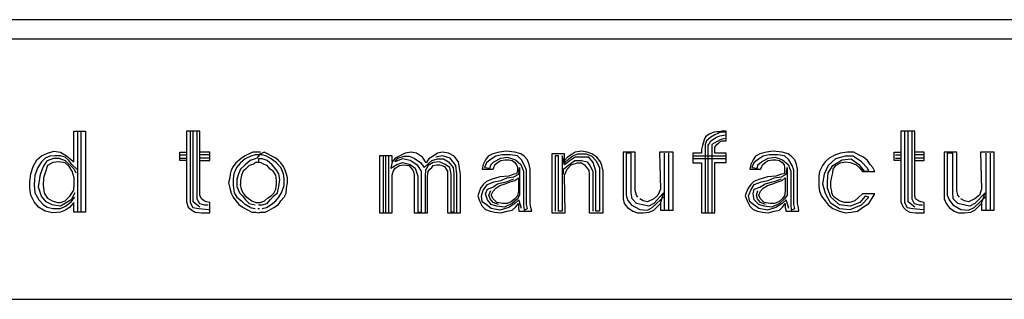
# Model space of a CAD drawing. Units: millimetres. Extents: x 0 to 420, y -4 to 297.
# Drawn here: x 132 to 182, y 283 to 297 of the extents above; entities that cross this region are included whole.
import ezdxf

# ---------------------------------------------------------------- set-up
doc = ezdxf.new("R2010")
doc.units = ezdxf.units.MM
for name, color, linetype in [('Default', 7, 'Continuous'), ('LC-001-101-D00-0', 7, 'Continuous'), ('LC-004-103-D00-0', 7, 'Continuous'), ('Standard', 7, 'Continuous')]:
    doc.layers.add(name, color=color, linetype=linetype)

# ---------------------------------------------------------------- blocks, each defined once
blk = doc.blocks.new('Sandvik_ZR_A3')
at = {"layer": 'Default', "color": 7, "linetype": 'Continuous'}
blk.add_line((420, 297), (0, 297), dxfattribs=at)
at = {"layer": 'LC-001-101-D00-0', "color": 7, "linetype": 'Continuous'}
for p, q in [((135.026, 291.417), (135.616, 291.417)), ((135.026, 289.877), (135.026, 291.417)), ((135.231, 287.361), (135.231, 291.366)), ((135.385, 291.366), (135.385, 287.361)), ((135.616, 291.417), (135.616, 287.361)), ((141.341, 291.417), (140.674, 291.417)), ((140.674, 291.417), (140.674, 287.874)), ((140.854, 291.392), (140.854, 287.849)), ((141.008, 287.874), (141.008, 291.392)), ((141.187, 291.392), (141.187, 288.029)), ((141.341, 288.208), (141.341, 291.417)), ((167.066, 291.366), (166.835, 291.263)), ((167.22, 291.392), (167.066, 291.366)), ((167.426, 291.366), (167.118, 291.238)), ((167.349, 291.392), (167.22, 291.392)), ((167.477, 291.417), (167.349, 291.392)), ((167.657, 291.366), (167.426, 291.366)), ((167.605, 291.417), (167.477, 291.417)), ((167.682, 291.417), (167.605, 291.417)), ((167.682, 290.93), (167.682, 291.417)), ((177.13, 291.417), (176.437, 291.417)), ((176.437, 291.417), (176.437, 287.874)), ((176.617, 291.392), (176.617, 287.849)), ((176.797, 287.874), (176.797, 291.392)), ((176.976, 291.392), (176.976, 288.029)), ((177.13, 288.208), (177.13, 291.417)), ((166.578, 290.981), (166.501, 290.699)), ((166.656, 291.135), (166.578, 290.981)), ((166.707, 290.93), (166.63, 290.75)), ((166.835, 291.263), (166.656, 291.135)), ((166.912, 291.109), (166.707, 290.93)), ((166.784, 290.699), (166.912, 290.93)), ((167.118, 291.238), (166.912, 291.109)), ((166.912, 290.93), (167.195, 291.109)), ((167.195, 290.878), (166.964, 290.75)), ((167.195, 291.109), (167.374, 291.186)), ((167.426, 291.007), (167.195, 290.878)), ((167.323, 290.827), (167.374, 290.878)), ((167.374, 291.186), (167.657, 291.238)), ((167.374, 290.878), (167.477, 290.93)), ((167.657, 291.058), (167.426, 291.007)), ((167.477, 290.93), (167.605, 290.93)), ((167.605, 290.93), (167.682, 290.93)), ((133.716, 290.313), (134.024, 290.416)), ((134.024, 290.416), (134.358, 290.365)), ((134.358, 290.365), (134.666, 290.185)), ((140.34, 290.365), (140.674, 290.365)), ((140.34, 289.954), (140.34, 290.365)), ((141.829, 290.365), (141.341, 290.365)), ((141.829, 289.954), (141.829, 290.365)), ((143.986, 290.365), (143.806, 290.288)), ((144.14, 290.365), (143.986, 290.365)), ((144.268, 290.365), (144.14, 290.365)), ((144.551, 290.365), (144.268, 290.236)), ((144.371, 290.365), (144.268, 290.365)), ((144.73, 290.288), (144.551, 290.365)), ((151.919, 290.365), (151.611, 290.313)), ((152.176, 290.313), (151.919, 290.365)), ((153.485, 290.365), (153.228, 290.313)), ((153.793, 290.313), (153.485, 290.365)), ((156.335, 290.365), (156.001, 290.288)), ((156.668, 290.416), (156.335, 290.365)), ((157.105, 290.365), (156.668, 290.416)), ((157.413, 290.288), (157.105, 290.365)), ((160.134, 290.365), (159.929, 290.236)), ((160.443, 290.416), (160.134, 290.365)), ((160.725, 290.365), (160.443, 290.416)), ((160.956, 290.288), (160.725, 290.365)), ((162.522, 290.365), (162.522, 288.285)), ((163.138, 290.365), (162.522, 290.365)), ((163.138, 288.439), (163.138, 290.365)), ((164.345, 290.365), (164.396, 288.516)), ((165.038, 290.365), (164.345, 290.365)), ((165.038, 287.464), (165.038, 290.365)), ((166.501, 290.699), (166.45, 290.493)), ((166.45, 290.493), (166.45, 290.313)), ((166.63, 290.75), (166.63, 287.361)), ((166.784, 287.361), (166.784, 290.75)), ((166.964, 290.75), (166.964, 287.361)), ((167.118, 290.622), (167.22, 290.75)), ((167.118, 290.442), (167.118, 290.622)), ((167.118, 290.313), (167.118, 290.442)), ((167.22, 290.75), (167.323, 290.827)), ((169.711, 290.365), (169.377, 290.288)), ((170.044, 290.416), (169.711, 290.365)), ((170.481, 290.365), (170.044, 290.416)), ((170.789, 290.288), (170.481, 290.365)), ((173.767, 290.365), (173.408, 290.313)), ((174.075, 290.365), (173.767, 290.365)), ((174.306, 290.236), (174.075, 290.365)), ((176.103, 290.365), (176.437, 290.365)), ((176.103, 289.954), (176.103, 290.365)), ((177.592, 290.365), (177.13, 290.365)), ((177.592, 289.954), (177.592, 290.365)), ((178.594, 290.365), (178.594, 288.285)), ((179.236, 290.365), (178.594, 290.365)), ((179.236, 288.439), (179.236, 290.365)), ((180.417, 290.365), (180.468, 288.516)), ((181.11, 290.365), (180.417, 290.365)), ((181.11, 287.464), (181.11, 290.365)), ((132.997, 289.646), (133.177, 289.98)), ((133.177, 289.98), (133.408, 290.185)), ((133.408, 289.877), (133.229, 289.595)), ((133.408, 290.185), (133.716, 290.313)), ((133.588, 290.057), (133.408, 289.877)), ((133.511, 289.646), (133.716, 289.954)), ((133.819, 290.159), (133.588, 290.057)), ((133.716, 289.954), (134.024, 290.057)), ((133.973, 289.851), (133.716, 289.697)), ((134.101, 290.185), (133.819, 290.159)), ((134.281, 289.877), (133.973, 289.851)), ((134.024, 290.057), (134.281, 290.057)), ((134.358, 290.185), (134.101, 290.185)), ((134.281, 290.057), (134.589, 289.954)), ((134.589, 289.826), (134.281, 289.877)), ((134.589, 290.108), (134.358, 290.185)), ((134.769, 289.954), (134.589, 290.108)), ((134.589, 289.954), (135.051, 289.518)), ((134.666, 290.185), (135.026, 289.877)), ((134.923, 289.749), (134.769, 289.954)), ((140.674, 289.954), (140.34, 289.954)), ((140.366, 290.236), (140.674, 290.236)), ((140.366, 290.057), (140.674, 290.057)), ((141.778, 290.236), (141.341, 290.236)), ((141.778, 290.057), (141.341, 290.057)), ((141.341, 289.954), (141.829, 289.954)), ((143.293, 289.954), (143.139, 289.826)), ((143.421, 290.057), (143.293, 289.954)), ((143.601, 290.031), (143.37, 289.826)), ((143.601, 290.185), (143.421, 290.057)), ((143.806, 290.288), (143.601, 290.185)), ((143.883, 290.159), (143.601, 290.031)), ((143.857, 289.954), (143.601, 289.723)), ((144.114, 290.031), (143.857, 289.954)), ((144.114, 290.236), (143.883, 290.159)), ((144.14, 289.851), (143.986, 289.749)), ((144.268, 290.236), (144.114, 290.236)), ((144.191, 290.057), (144.114, 290.031)), ((144.268, 289.851), (144.14, 289.851)), ((144.32, 290.236), (144.191, 290.057)), ((144.268, 290.031), (144.268, 289.851)), ((144.448, 290.031), (144.268, 290.031)), ((144.371, 289.851), (144.268, 289.826)), ((144.448, 290.236), (144.32, 290.236)), ((144.551, 289.749), (144.371, 289.851)), ((144.679, 290.159), (144.448, 290.236)), ((144.705, 289.954), (144.448, 290.031)), ((144.91, 290.031), (144.679, 290.159)), ((144.961, 289.723), (144.705, 289.954)), ((144.91, 290.185), (144.73, 290.288)), ((145.141, 290.057), (144.91, 290.185)), ((145.167, 289.826), (144.91, 290.031)), ((145.269, 289.954), (145.141, 290.057)), ((145.398, 289.826), (145.269, 289.954)), ((150.327, 290.185), (150.327, 287.335)), ((150.969, 290.185), (150.327, 290.185)), ((150.507, 290.159), (150.507, 287.361)), ((150.635, 290.159), (150.635, 287.361)), ((150.789, 290.159), (150.789, 287.361)), ((150.969, 289.877), (150.892, 289.569)), ((150.969, 289.877), (150.969, 290.185)), ((151.123, 290.057), (150.969, 289.877)), ((151.097, 289.877), (151.251, 290.057)), ((151.482, 290.031), (151.097, 289.877)), ((151.354, 290.185), (151.123, 290.057)), ((151.2, 289.749), (151.482, 289.851)), ((151.251, 290.057), (151.559, 290.159)), ((151.611, 290.313), (151.354, 290.185)), ((151.868, 289.954), (151.482, 290.031)), ((151.482, 289.851), (151.868, 289.749)), ((151.559, 290.159), (151.816, 290.159)), ((151.816, 290.159), (152.073, 290.057)), ((152.253, 289.697), (151.868, 289.954)), ((152.073, 290.057), (152.381, 289.851)), ((152.484, 290.108), (152.176, 290.313)), ((152.381, 289.851), (152.561, 289.595)), ((152.663, 289.826), (152.484, 290.108)), ((152.561, 289.595), (152.946, 289.954)), ((152.792, 290.031), (152.663, 289.826)), ((153.023, 289.851), (152.766, 289.697)), ((153.023, 290.159), (152.792, 290.031)), ((152.946, 289.954), (153.228, 290.031)), ((153.228, 290.313), (153.023, 290.159)), ((153.331, 289.877), (153.023, 289.851)), ((153.485, 290.185), (153.151, 290.108)), ((153.228, 290.031), (153.536, 290.031)), ((153.613, 289.749), (153.331, 289.877)), ((153.87, 290.057), (153.485, 290.185)), ((153.536, 290.031), (153.793, 289.877)), ((154.075, 290.159), (153.793, 290.313)), ((153.793, 289.877), (154.024, 289.595)), ((154.152, 289.697), (153.87, 290.057)), ((154.281, 289.877), (154.075, 290.159)), ((154.332, 289.569), (154.281, 289.877)), ((155.642, 289.98), (155.513, 289.749)), ((155.77, 290.159), (155.642, 289.98)), ((155.873, 289.98), (155.693, 289.826)), ((156.001, 290.288), (155.77, 290.159)), ((156.155, 290.159), (155.873, 289.98)), ((155.898, 289.723), (156.052, 289.877)), ((156.052, 289.877), (156.412, 290.057)), ((156.104, 289.723), (156.232, 289.851)), ((156.463, 290.236), (156.155, 290.159)), ((156.232, 289.851), (156.412, 289.954)), ((156.412, 290.057), (156.746, 290.108)), ((156.412, 289.954), (156.617, 289.98)), ((156.874, 290.236), (156.463, 290.236)), ((156.617, 289.98), (156.797, 289.98)), ((156.746, 290.108), (157.131, 289.98)), ((156.797, 289.98), (156.977, 289.954)), ((157.233, 290.185), (156.874, 290.236)), ((156.977, 289.954), (157.105, 289.851)), ((157.105, 289.851), (157.182, 289.723)), ((157.131, 289.98), (157.413, 289.749)), ((157.439, 289.98), (157.233, 290.185)), ((157.567, 290.159), (157.413, 290.288)), ((157.593, 289.697), (157.439, 289.98)), ((157.747, 289.98), (157.567, 290.159)), ((157.824, 289.749), (157.747, 289.98)), ((158.953, 290.288), (158.953, 287.335)), ((159.595, 290.288), (158.953, 290.288)), ((159.133, 290.185), (159.133, 287.412)), ((159.287, 290.185), (159.133, 290.185)), ((159.287, 287.412), (159.287, 290.185)), ((159.467, 290.185), (159.467, 287.412)), ((159.595, 289.723), (159.467, 290.185)), ((159.595, 289.954), (159.595, 290.288)), ((159.749, 290.108), (159.595, 289.954)), ((159.595, 289.826), (159.801, 290.031)), ((159.878, 289.954), (159.595, 289.723)), ((159.595, 289.954), (159.595, 289.826)), ((159.929, 290.236), (159.749, 290.108)), ((159.801, 290.031), (160.006, 290.185)), ((159.801, 289.723), (160.109, 289.954)), ((160.134, 290.108), (159.878, 289.954)), ((160.006, 290.185), (160.263, 290.288)), ((160.109, 289.954), (160.443, 289.954)), ((160.391, 290.108), (160.134, 290.108)), ((160.263, 290.288), (160.674, 290.288)), ((160.802, 290.108), (160.391, 290.108)), ((160.443, 289.954), (160.725, 289.877)), ((160.674, 290.288), (160.956, 290.159)), ((160.725, 289.877), (160.853, 289.697)), ((161.033, 289.851), (160.802, 290.108)), ((161.213, 290.108), (160.956, 290.288)), ((160.956, 290.159), (161.161, 289.954)), ((161.161, 289.415), (161.033, 289.851)), ((161.161, 289.954), (161.341, 289.595)), ((161.392, 289.877), (161.213, 290.108)), ((161.469, 289.697), (161.392, 289.877)), ((162.676, 290.313), (162.676, 288.208)), ((162.933, 290.313), (162.676, 290.313)), ((162.933, 288.337), (162.933, 290.313)), ((164.602, 287.489), (164.602, 290.313)), ((164.807, 290.313), (164.807, 287.489)), ((166.014, 290.313), (166.014, 289.826)), ((166.45, 290.313), (166.014, 290.313)), ((167.657, 290.159), (166.065, 290.159)), ((167.657, 290.031), (166.065, 290.031)), ((167.682, 290.313), (167.118, 290.313)), ((167.118, 289.851), (167.682, 289.851)), ((167.118, 287.335), (167.118, 289.851)), ((167.682, 289.851), (167.682, 290.313)), ((169.043, 289.98), (168.915, 289.749)), ((169.146, 290.159), (169.043, 289.98)), ((169.249, 289.98), (169.069, 289.826)), ((169.377, 290.288), (169.146, 290.159)), ((169.531, 290.159), (169.249, 289.98)), ((169.274, 289.723), (169.454, 289.877)), ((169.454, 289.877), (169.788, 290.057)), ((169.505, 289.723), (169.634, 289.851)), ((169.839, 290.236), (169.531, 290.159)), ((169.634, 289.851), (169.788, 289.954)), ((169.788, 290.057), (170.147, 290.108)), ((169.788, 289.954), (170.019, 289.98)), ((170.275, 290.236), (169.839, 290.236)), ((170.019, 289.98), (170.173, 289.98)), ((170.147, 290.108), (170.507, 289.98)), ((170.173, 289.98), (170.352, 289.954)), ((170.609, 290.185), (170.275, 290.236)), ((170.352, 289.954), (170.481, 289.851)), ((170.481, 289.851), (170.584, 289.723)), ((170.507, 289.98), (170.789, 289.749)), ((170.815, 289.98), (170.609, 290.185)), ((170.943, 290.159), (170.789, 290.288)), ((170.994, 289.697), (170.815, 289.98)), ((171.123, 289.98), (170.943, 290.159)), ((171.2, 289.749), (171.123, 289.98)), ((172.637, 289.877), (172.509, 289.697)), ((172.843, 290.057), (172.637, 289.877)), ((173.151, 290.031), (172.791, 289.697)), ((173.151, 290.236), (172.843, 290.057)), ((173.023, 289.697), (173.485, 289.98)), ((173.408, 290.313), (173.151, 290.236)), ((173.639, 290.159), (173.151, 290.031)), ((173.408, 289.826), (173.639, 289.877)), ((173.485, 289.98), (173.947, 290.031)), ((174.049, 290.159), (173.639, 290.159)), ((173.639, 289.877), (173.895, 289.851)), ((173.895, 289.851), (174.178, 289.749)), ((173.947, 290.031), (174.332, 289.749)), ((174.46, 289.877), (174.049, 290.159)), ((174.563, 290.108), (174.306, 290.236)), ((174.768, 289.569), (174.46, 289.877)), ((174.768, 289.954), (174.563, 290.108)), ((174.897, 289.749), (174.768, 289.954)), ((176.437, 289.954), (176.103, 289.954)), ((176.155, 290.236), (176.437, 290.236)), ((176.155, 290.057), (176.437, 290.057)), ((177.567, 290.236), (177.13, 290.236)), ((177.567, 290.057), (177.13, 290.057)), ((177.13, 289.954), (177.592, 289.954)), ((178.748, 290.313), (178.748, 288.208)), ((179.03, 290.313), (178.748, 290.313)), ((179.03, 288.337), (179.03, 290.313)), ((180.699, 287.489), (180.699, 290.313)), ((180.904, 290.313), (180.904, 287.489)), ((132.869, 289.287), (132.997, 289.646)), ((133.229, 289.595), (133.074, 289.21)), ((133.357, 289.261), (133.511, 289.646)), ((133.716, 289.697), (133.588, 289.338)), ((134.795, 289.646), (134.589, 289.826)), ((134.949, 289.415), (134.795, 289.646)), ((135.18, 289.518), (134.923, 289.749)), ((135.051, 289.081), (134.949, 289.415)), ((135.051, 289.518), (135.128, 289.338)), ((142.907, 289.466), (142.856, 289.261)), ((143.01, 289.646), (142.907, 289.466)), ((143.139, 289.826), (143.01, 289.646)), ((143.164, 289.595), (143.036, 289.287)), ((143.37, 289.826), (143.164, 289.595)), ((143.37, 289.518), (143.267, 289.287)), ((143.37, 289.518), (143.601, 289.723)), ((143.498, 289.415), (143.421, 289.21)), ((143.626, 289.518), (143.498, 289.415)), ((143.806, 289.697), (143.626, 289.518)), ((143.986, 289.749), (143.806, 289.697)), ((144.705, 289.697), (144.551, 289.749)), ((144.859, 289.518), (144.705, 289.697)), ((145.013, 289.415), (144.859, 289.518)), ((145.141, 289.518), (144.961, 289.723)), ((145.141, 289.21), (145.013, 289.415)), ((145.295, 289.287), (145.141, 289.518)), ((145.398, 289.595), (145.167, 289.826)), ((145.526, 289.646), (145.398, 289.826)), ((145.526, 289.287), (145.398, 289.595)), ((145.603, 289.466), (145.526, 289.646)), ((145.68, 289.261), (145.603, 289.466)), ((150.892, 289.569), (151.2, 289.749)), ((150.969, 289.21), (151.02, 289.389)), ((151.02, 289.389), (151.123, 289.569)), ((151.123, 289.569), (151.328, 289.697)), ((151.328, 289.697), (151.534, 289.723)), ((151.534, 289.723), (151.791, 289.697)), ((151.791, 289.697), (151.919, 289.569)), ((151.868, 289.749), (152.124, 289.569)), ((151.919, 289.569), (151.996, 289.466)), ((151.996, 289.466), (152.047, 289.338)), ((152.124, 289.569), (152.253, 289.158)), ((152.432, 289.415), (152.253, 289.697)), ((152.432, 287.361), (152.432, 289.415)), ((152.638, 289.466), (152.612, 289.158)), ((152.766, 289.697), (152.638, 289.466)), ((152.74, 289.158), (152.766, 289.389)), ((152.766, 289.389), (152.843, 289.518)), ((152.843, 289.518), (152.946, 289.595)), ((152.946, 289.595), (153.023, 289.697)), ((153.023, 289.697), (153.203, 289.723)), ((153.203, 289.723), (153.331, 289.723)), ((153.331, 289.723), (153.459, 289.697)), ((153.459, 289.697), (153.588, 289.646)), ((153.588, 289.646), (153.665, 289.518)), ((153.844, 289.595), (153.613, 289.749)), ((153.665, 289.518), (153.742, 289.415)), ((153.742, 289.415), (153.742, 289.158)), ((153.921, 289.261), (153.844, 289.595)), ((154.024, 289.595), (154.05, 289.261)), ((154.204, 289.261), (154.152, 289.697)), ((154.384, 289.261), (154.332, 289.569)), ((155.513, 289.749), (155.462, 289.518)), ((155.462, 289.518), (156.027, 289.518)), ((155.693, 289.826), (155.59, 289.595)), ((155.59, 289.595), (155.873, 289.569)), ((155.873, 289.569), (155.898, 289.723)), ((156.027, 289.518), (156.052, 289.595)), ((156.052, 289.595), (156.104, 289.723)), ((157.182, 289.723), (157.233, 289.595)), ((157.233, 289.415), (157.182, 289.287)), ((157.233, 289.595), (157.233, 289.415)), ((157.31, 289.261), (157.336, 289.595)), ((157.336, 289.595), (157.336, 288.208)), ((157.413, 289.749), (157.541, 289.415)), ((157.541, 289.415), (157.541, 288.029)), ((157.695, 289.466), (157.593, 289.697)), ((157.695, 287.746), (157.695, 289.466)), ((157.875, 289.518), (157.824, 289.749)), ((157.875, 287.797), (157.875, 289.518)), ((159.544, 289.518), (159.801, 289.723)), ((159.544, 289.261), (159.544, 289.518)), ((159.595, 289.21), (159.724, 289.518)), ((159.724, 289.518), (159.929, 289.723)), ((159.929, 289.723), (160.237, 289.826)), ((160.237, 289.826), (160.443, 289.826)), ((160.443, 289.826), (160.597, 289.723)), ((160.597, 289.723), (160.699, 289.595)), ((160.699, 289.595), (160.802, 289.466)), ((160.802, 289.466), (160.828, 289.261)), ((160.853, 289.697), (161.007, 289.415)), ((161.007, 289.415), (161.007, 287.412)), ((161.161, 287.412), (161.161, 289.415)), ((161.341, 289.595), (161.341, 287.412)), ((161.521, 289.415), (161.469, 289.697)), ((161.521, 287.335), (161.521, 289.415)), ((166.014, 289.826), (166.45, 289.826)), ((166.45, 289.826), (166.45, 287.335)), ((168.915, 289.749), (168.863, 289.518)), ((168.863, 289.518), (169.403, 289.518)), ((169.069, 289.826), (168.966, 289.595)), ((168.966, 289.595), (169.249, 289.569)), ((169.249, 289.569), (169.274, 289.723)), ((169.403, 289.518), (169.454, 289.595)), ((169.454, 289.595), (169.505, 289.723)), ((170.584, 289.723), (170.609, 289.595)), ((170.609, 289.415), (170.584, 289.287)), ((170.609, 289.595), (170.609, 289.415)), ((170.686, 289.261), (170.738, 289.595)), ((170.738, 289.595), (170.738, 288.208)), ((170.789, 289.749), (170.917, 289.415)), ((170.917, 289.415), (170.917, 288.029)), ((171.071, 289.466), (170.994, 289.697)), ((171.071, 287.746), (171.071, 289.466)), ((171.251, 289.518), (171.2, 289.749)), ((171.251, 287.797), (171.251, 289.518)), ((172.355, 289.389), (172.329, 289.158)), ((172.509, 289.697), (172.355, 289.389)), ((172.791, 289.697), (172.586, 289.261)), ((172.791, 289.338), (173.023, 289.697)), ((173.023, 289.338), (173.048, 289.518)), ((173.048, 289.518), (173.177, 289.697)), ((173.177, 289.697), (173.408, 289.826)), ((174.178, 289.749), (174.383, 289.569)), ((174.332, 289.749), (174.589, 289.415)), ((174.383, 289.569), (174.512, 289.389)), ((174.512, 289.389), (175.128, 289.389)), ((174.589, 289.415), (174.82, 289.415)), ((174.82, 289.415), (174.768, 289.569)), ((175.025, 289.595), (174.897, 289.749)), ((175.128, 289.389), (175.025, 289.595)), ((132.818, 288.876), (132.869, 289.287)), ((132.818, 288.568), (132.818, 288.876)), ((133.074, 289.21), (133.049, 288.747)), ((133.254, 288.619), (133.357, 289.261)), ((133.511, 289.081), (133.485, 288.696)), ((133.588, 289.338), (133.511, 289.081)), ((135.051, 288.773), (135.051, 289.081)), ((142.83, 289.081), (142.779, 288.824)), ((142.856, 289.261), (142.83, 289.081)), ((143.036, 289.287), (143.01, 289.03)), ((143.01, 289.03), (143.01, 288.696)), ((143.267, 289.287), (143.19, 289.004)), ((143.19, 289.004), (143.19, 288.645)), ((143.421, 289.21), (143.37, 288.953)), ((143.37, 288.953), (143.37, 288.747)), ((145.167, 288.953), (145.141, 289.21)), ((145.167, 288.747), (145.167, 288.953)), ((145.346, 289.004), (145.295, 289.287)), ((145.295, 288.645), (145.346, 289.004)), ((145.552, 289.03), (145.526, 289.287)), ((145.552, 288.696), (145.552, 289.03)), ((145.732, 289.081), (145.68, 289.261)), ((145.732, 288.824), (145.732, 289.081)), ((150.969, 287.335), (150.969, 289.21)), ((152.047, 289.338), (152.073, 289.21)), ((152.073, 289.21), (152.073, 287.335)), ((152.253, 289.158), (152.253, 287.361)), ((152.612, 289.158), (152.612, 287.361)), ((152.74, 287.335), (152.74, 289.158)), ((153.742, 289.158), (153.742, 287.335)), ((153.921, 287.361), (153.921, 289.261)), ((154.05, 289.261), (154.05, 287.361)), ((154.204, 287.361), (154.204, 289.261)), ((154.384, 287.335), (154.384, 289.261)), ((155.693, 288.901), (155.513, 288.747)), ((155.924, 289.004), (155.693, 288.901)), ((155.744, 288.747), (156.052, 288.876)), ((156.36, 289.133), (155.924, 289.004)), ((156.052, 288.876), (156.412, 288.953)), ((156.232, 288.773), (156.72, 288.901)), ((156.797, 289.158), (156.36, 289.133)), ((156.412, 288.953), (156.72, 289.081)), ((156.617, 288.773), (156.874, 288.876)), ((156.72, 289.081), (157.054, 289.133)), ((156.72, 288.901), (157.054, 289.03)), ((157.054, 289.261), (156.797, 289.158)), ((156.874, 288.876), (157.105, 288.953)), ((157.182, 289.287), (157.054, 289.261)), ((157.054, 289.133), (157.31, 289.261)), ((157.105, 288.953), (157.285, 289.081)), ((157.285, 289.081), (157.285, 288.414)), ((159.621, 287.335), (159.595, 289.21)), ((160.828, 289.261), (160.828, 287.335)), ((169.069, 288.901), (168.915, 288.747)), ((169.326, 289.004), (169.069, 288.901)), ((169.094, 288.747), (169.454, 288.876)), ((169.762, 289.133), (169.326, 289.004)), ((169.454, 288.876), (169.788, 288.953)), ((169.634, 288.773), (170.096, 288.901)), ((170.173, 289.158), (169.762, 289.133)), ((169.788, 288.953), (170.096, 289.081)), ((170.019, 288.773), (170.275, 288.876)), ((170.096, 289.081), (170.455, 289.133)), ((170.096, 288.901), (170.455, 289.03)), ((170.455, 289.261), (170.173, 289.158)), ((170.275, 288.876), (170.481, 288.953)), ((170.584, 289.287), (170.455, 289.261)), ((170.455, 289.133), (170.686, 289.261)), ((170.481, 288.953), (170.635, 289.081)), ((170.635, 289.081), (170.635, 288.414)), ((172.329, 289.158), (172.329, 288.901)), ((172.329, 288.901), (172.329, 288.645)), ((172.586, 289.261), (172.509, 288.773)), ((172.766, 288.901), (172.791, 289.338)), ((172.766, 288.773), (172.766, 288.901)), ((172.92, 288.876), (172.971, 289.133)), ((172.92, 288.747), (172.92, 288.876)), ((172.971, 289.133), (173.023, 289.338)), ((132.869, 288.208), (132.818, 288.568)), ((133.049, 288.747), (133.074, 288.337)), ((133.408, 288.157), (133.254, 288.619)), ((133.485, 288.696), (133.537, 288.311)), ((134.82, 288.157), (135.026, 288.465)), ((135.026, 288.465), (135.051, 288.773)), ((142.779, 288.824), (142.83, 288.568)), ((142.83, 288.568), (142.907, 288.311)), ((143.01, 288.696), (143.062, 288.337)), ((143.19, 288.645), (143.318, 288.337)), ((143.421, 288.516), (143.37, 288.747)), ((143.498, 288.311), (143.421, 288.516)), ((145.038, 288.311), (145.141, 288.516)), ((145.141, 288.516), (145.167, 288.747)), ((145.218, 288.337), (145.295, 288.645)), ((145.423, 288.337), (145.552, 288.696)), ((145.655, 288.311), (145.68, 288.568)), ((145.68, 288.568), (145.732, 288.824)), ((155.385, 288.568), (155.308, 288.337)), ((155.513, 288.747), (155.385, 288.568)), ((155.436, 288.183), (155.513, 288.465)), ((155.513, 288.465), (155.744, 288.747)), ((155.642, 288.285), (155.744, 288.516)), ((155.744, 288.516), (156.001, 288.619)), ((155.796, 288.208), (155.898, 288.439)), ((155.924, 288.208), (156.027, 288.414)), ((156.001, 288.619), (156.232, 288.773)), ((156.027, 288.414), (156.155, 288.568)), ((156.155, 288.568), (156.36, 288.696)), ((156.36, 288.696), (156.617, 288.773)), ((157.285, 288.414), (157.233, 288.183)), ((163.19, 288.208), (163.138, 288.439)), ((164.396, 288.516), (164.268, 288.208)), ((168.786, 288.568), (168.684, 288.337)), ((168.915, 288.747), (168.786, 288.568)), ((168.812, 288.183), (168.915, 288.465)), ((168.915, 288.465), (169.094, 288.747)), ((169.043, 288.285), (169.094, 288.516)), ((169.094, 288.516), (169.377, 288.619)), ((169.197, 288.208), (169.274, 288.439)), ((169.326, 288.208), (169.403, 288.414)), ((169.377, 288.619), (169.634, 288.773)), ((169.403, 288.414), (169.531, 288.568)), ((169.531, 288.568), (169.762, 288.696)), ((169.762, 288.696), (170.019, 288.773)), ((170.635, 288.414), (170.609, 288.183)), ((172.329, 288.645), (172.355, 288.414)), ((172.355, 288.414), (172.458, 288.157)), ((172.509, 288.773), (172.637, 288.311)), ((172.766, 288.568), (172.766, 288.773)), ((172.92, 288.106), (172.766, 288.568)), ((172.92, 288.619), (172.92, 288.747)), ((172.971, 288.414), (172.92, 288.619)), ((172.971, 288.337), (172.971, 288.414)), ((179.287, 288.208), (179.236, 288.439)), ((180.468, 288.516), (180.365, 288.208)), ((133.049, 287.874), (132.869, 288.208)), ((133.254, 287.618), (133.049, 287.874)), ((133.074, 288.337), (133.28, 287.977)), ((133.28, 287.977), (133.511, 287.72)), ((133.639, 287.874), (133.408, 288.157)), ((133.537, 288.311), (133.716, 288.054)), ((133.947, 287.72), (133.639, 287.874)), ((133.716, 288.054), (133.947, 287.926)), ((133.947, 287.926), (134.204, 287.849)), ((134.897, 287.977), (134.358, 287.669)), ((134.358, 287.849), (134.589, 287.926)), ((134.589, 287.926), (134.82, 288.157)), ((134.615, 287.669), (134.897, 287.874)), ((135.077, 288.337), (134.897, 287.977)), ((134.897, 287.874), (135.077, 288.106)), ((140.674, 287.874), (140.751, 287.618)), ((141.187, 287.72), (141.008, 287.874)), ((141.187, 288.029), (141.316, 287.797)), ((141.418, 288.029), (141.341, 288.208)), ((141.547, 287.926), (141.418, 288.029)), ((141.649, 287.874), (141.547, 287.926)), ((141.829, 287.849), (141.649, 287.874)), ((142.907, 288.311), (143.01, 288.106)), ((143.01, 288.106), (143.139, 287.926)), ((143.062, 288.337), (143.19, 288.106)), ((143.139, 287.926), (143.293, 287.746)), ((143.19, 288.106), (143.421, 287.926)), ((143.318, 288.337), (143.472, 288.183)), ((143.601, 287.746), (143.421, 287.926)), ((143.472, 288.183), (143.626, 287.977)), ((143.498, 288.311), (143.601, 288.183)), ((143.601, 288.183), (143.755, 288.054)), ((143.626, 287.977), (143.806, 287.797)), ((143.755, 288.054), (143.934, 287.926)), ((143.934, 287.926), (144.14, 287.849)), ((144.371, 287.849), (144.576, 287.926)), ((144.576, 287.926), (144.73, 288.054)), ((144.705, 287.797), (144.859, 287.977)), ((144.73, 288.054), (144.91, 288.183)), ((144.859, 287.977), (145.038, 288.183)), ((144.91, 288.183), (145.038, 288.311)), ((144.91, 287.746), (145.141, 287.926)), ((145.038, 288.183), (145.218, 288.337)), ((145.141, 287.926), (145.295, 288.106)), ((145.269, 287.746), (145.398, 287.926)), ((145.295, 288.106), (145.423, 288.337)), ((145.398, 287.926), (145.552, 288.106)), ((145.552, 288.106), (145.655, 288.311)), ((155.308, 288.337), (155.256, 288.183)), ((155.256, 288.183), (155.333, 287.926)), ((155.333, 287.926), (155.462, 287.669)), ((155.462, 287.874), (155.436, 288.183)), ((155.693, 287.72), (155.462, 287.874)), ((155.744, 287.977), (155.642, 288.285)), ((155.924, 287.746), (155.744, 287.977)), ((155.873, 288.029), (155.796, 288.208)), ((156.027, 287.849), (155.873, 288.029)), ((156.027, 288.029), (155.924, 288.208)), ((156.206, 287.849), (156.027, 288.029)), ((156.925, 287.874), (156.72, 287.797)), ((157.105, 288.029), (156.925, 287.874)), ((157.233, 288.029), (156.977, 287.797)), ((157.233, 288.183), (157.105, 288.029)), ((157.31, 287.977), (157.105, 287.797)), ((157.336, 288.208), (157.233, 288.029)), ((157.413, 287.669), (157.31, 287.977)), ((157.541, 288.029), (157.541, 287.72)), ((162.522, 288.285), (162.522, 288.029)), ((162.522, 288.029), (162.573, 287.797)), ((162.676, 288.208), (162.753, 287.977)), ((162.753, 287.977), (162.933, 287.72)), ((162.984, 288.029), (162.933, 288.337)), ((163.19, 287.797), (162.984, 288.029)), ((163.267, 288.106), (163.19, 288.208)), ((163.523, 287.926), (163.369, 288.029)), ((163.754, 287.874), (163.523, 287.926)), ((164.062, 288.029), (163.754, 287.874)), ((163.985, 287.592), (164.602, 288.157)), ((164.55, 288.337), (164.062, 287.797)), ((164.268, 288.208), (164.062, 288.029)), ((164.396, 287.797), (164.55, 288.337)), ((168.684, 288.337), (168.632, 288.183)), ((168.632, 288.183), (168.735, 287.926)), ((168.735, 287.926), (168.863, 287.669)), ((168.863, 287.874), (168.812, 288.183)), ((169.069, 287.72), (168.863, 287.874)), ((169.094, 287.977), (169.043, 288.285)), ((169.326, 287.746), (169.094, 287.977)), ((169.249, 288.029), (169.197, 288.208)), ((169.403, 287.849), (169.249, 288.029)), ((169.403, 288.029), (169.326, 288.208)), ((169.582, 287.849), (169.403, 288.029)), ((170.327, 287.874), (170.096, 287.797)), ((170.481, 288.029), (170.327, 287.874)), ((170.609, 288.029), (170.352, 287.797)), ((170.609, 288.183), (170.481, 288.029)), ((170.686, 287.977), (170.481, 287.797)), ((170.738, 288.208), (170.609, 288.029)), ((170.789, 287.669), (170.686, 287.977)), ((170.917, 288.029), (170.917, 287.72)), ((172.458, 288.157), (172.637, 287.926)), ((172.637, 288.311), (172.894, 287.849)), ((172.637, 287.926), (172.791, 287.72)), ((173.356, 287.72), (172.92, 288.106)), ((173.048, 288.157), (172.971, 288.337)), ((173.151, 288.054), (173.048, 288.157)), ((173.356, 287.926), (173.151, 288.054)), ((173.613, 287.849), (173.356, 287.926)), ((174.127, 287.926), (173.87, 287.849)), ((174.332, 288.106), (174.127, 287.926)), ((174.512, 288.285), (174.332, 288.106)), ((174.64, 288.157), (174.383, 287.849)), ((174.46, 287.72), (174.82, 288.106)), ((175.128, 288.285), (174.512, 288.285)), ((174.82, 288.106), (174.64, 288.157)), ((174.82, 287.797), (174.999, 288.054)), ((174.999, 288.054), (175.128, 288.285)), ((176.437, 287.874), (176.54, 287.618)), ((176.976, 287.72), (176.797, 287.874)), ((176.976, 288.029), (177.105, 287.797)), ((177.156, 288.029), (177.13, 288.208)), ((177.31, 287.926), (177.156, 288.029)), ((177.438, 287.874), (177.31, 287.926)), ((177.592, 287.849), (177.438, 287.874)), ((178.594, 288.285), (178.594, 288.029)), ((178.594, 288.029), (178.696, 287.797)), ((178.748, 288.208), (178.85, 287.977)), ((178.85, 287.977), (179.03, 287.72)), ((179.056, 288.029), (179.03, 288.337)), ((179.287, 287.797), (179.056, 288.029)), ((179.364, 288.106), (179.287, 288.208)), ((179.621, 287.926), (179.441, 288.029)), ((179.826, 287.874), (179.621, 287.926)), ((180.134, 288.029), (179.826, 287.874)), ((180.108, 287.592), (180.699, 288.157)), ((180.648, 288.337), (180.134, 287.797)), ((180.365, 288.208), (180.134, 288.029)), ((180.468, 287.797), (180.648, 288.337)), ((133.588, 287.412), (133.254, 287.618)), ((133.511, 287.72), (133.691, 287.618)), ((133.973, 287.335), (133.588, 287.412)), ((133.691, 287.618), (133.973, 287.541)), ((134.358, 287.669), (133.947, 287.72)), ((133.973, 287.541), (134.358, 287.541)), ((134.204, 287.849), (134.358, 287.849)), ((134.358, 287.541), (134.615, 287.669)), ((134.615, 287.464), (134.358, 287.361)), ((134.82, 287.618), (134.615, 287.464)), ((135.026, 287.849), (134.82, 287.618)), ((135.026, 287.361), (135.026, 287.849)), ((140.751, 287.618), (140.931, 287.464)), ((140.854, 287.849), (140.982, 287.592)), ((140.931, 287.464), (141.11, 287.361)), ((140.982, 287.592), (141.29, 287.541)), ((141.341, 287.618), (141.187, 287.72)), ((141.29, 287.541), (141.778, 287.489)), ((141.316, 287.797), (141.572, 287.72)), ((141.572, 287.72), (141.752, 287.72)), ((141.829, 287.335), (141.829, 287.849)), ((143.293, 287.746), (143.498, 287.592)), ((143.498, 287.592), (143.755, 287.464)), ((143.857, 287.592), (143.601, 287.746)), ((143.755, 287.464), (143.934, 287.361)), ((143.806, 287.797), (144.114, 287.72)), ((143.857, 287.592), (144.114, 287.541)), ((144.14, 287.849), (144.268, 287.849)), ((144.242, 287.541), (144.32, 287.541)), ((144.268, 287.849), (144.371, 287.849)), ((144.268, 287.72), (144.448, 287.72)), ((144.448, 287.72), (144.705, 287.797)), ((144.448, 287.541), (144.679, 287.592)), ((144.602, 287.361), (144.807, 287.464)), ((144.679, 287.592), (144.91, 287.746)), ((144.807, 287.464), (145.038, 287.592)), ((145.038, 287.592), (145.269, 287.746)), ((155.462, 287.669), (155.642, 287.489)), ((155.642, 287.489), (155.873, 287.412)), ((155.924, 287.541), (155.693, 287.72)), ((155.873, 287.412), (156.104, 287.361)), ((156.206, 287.669), (155.924, 287.746)), ((156.36, 287.464), (155.924, 287.541)), ((156.283, 287.746), (156.027, 287.849)), ((156.489, 287.797), (156.206, 287.849)), ((156.591, 287.618), (156.206, 287.669)), ((156.797, 287.592), (156.36, 287.464)), ((156.412, 287.335), (156.72, 287.412)), ((156.72, 287.797), (156.489, 287.797)), ((156.977, 287.797), (156.591, 287.618)), ((156.72, 287.412), (156.977, 287.464)), ((157.105, 287.797), (156.797, 287.592)), ((156.977, 287.464), (157.131, 287.618)), ((157.131, 287.618), (157.285, 287.797)), ((157.285, 287.797), (157.285, 287.592)), ((157.285, 287.592), (157.31, 287.412)), ((157.31, 287.412), (157.952, 287.412)), ((157.439, 287.541), (157.413, 287.669)), ((157.541, 287.72), (157.567, 287.464)), ((157.567, 287.464), (157.747, 287.541)), ((157.747, 287.541), (157.695, 287.746)), ((157.901, 287.592), (157.875, 287.797)), ((157.952, 287.412), (157.901, 287.592)), ((159.467, 287.412), (159.287, 287.412)), ((161.341, 287.412), (161.161, 287.412)), ((162.573, 287.797), (162.753, 287.592)), ((162.753, 287.592), (163.01, 287.412)), ((162.933, 287.72), (163.369, 287.489)), ((163.01, 287.412), (163.241, 287.335)), ((163.498, 287.72), (163.19, 287.797)), ((163.369, 287.489), (163.754, 287.464)), ((163.806, 287.669), (163.498, 287.72)), ((163.754, 287.464), (163.985, 287.592)), ((164.062, 287.797), (163.806, 287.669)), ((163.831, 287.361), (164.062, 287.464)), ((164.062, 287.464), (164.217, 287.618)), ((164.217, 287.618), (164.396, 287.797)), ((164.396, 287.797), (164.396, 287.464)), ((164.396, 287.464), (165.038, 287.464)), ((168.863, 287.669), (169.043, 287.489)), ((169.043, 287.489), (169.249, 287.412)), ((169.326, 287.541), (169.069, 287.72)), ((169.249, 287.412), (169.505, 287.361)), ((169.582, 287.669), (169.326, 287.746)), ((169.762, 287.464), (169.326, 287.541)), ((169.659, 287.746), (169.403, 287.849)), ((169.89, 287.797), (169.582, 287.849)), ((169.967, 287.618), (169.582, 287.669)), ((170.173, 287.592), (169.762, 287.464)), ((169.788, 287.335), (170.096, 287.412)), ((170.096, 287.797), (169.89, 287.797)), ((170.352, 287.797), (169.967, 287.618)), ((170.096, 287.412), (170.352, 287.464)), ((170.481, 287.797), (170.173, 287.592)), ((170.352, 287.464), (170.507, 287.618)), ((170.507, 287.618), (170.635, 287.797)), ((170.635, 287.797), (170.635, 287.592)), ((170.635, 287.592), (170.686, 287.412)), ((170.686, 287.412), (171.328, 287.412)), ((170.815, 287.541), (170.789, 287.669)), ((170.917, 287.72), (170.943, 287.464)), ((170.943, 287.464), (171.123, 287.541)), ((171.123, 287.541), (171.071, 287.746)), ((171.302, 287.592), (171.251, 287.797)), ((171.328, 287.412), (171.302, 287.592)), ((172.791, 287.72), (173.023, 287.541)), ((172.894, 287.849), (173.356, 287.541)), ((173.023, 287.541), (173.356, 287.412)), ((173.895, 287.669), (173.356, 287.72)), ((173.356, 287.541), (173.895, 287.489)), ((173.356, 287.412), (173.639, 287.335)), ((173.87, 287.849), (173.613, 287.849)), ((174.383, 287.849), (173.895, 287.669)), ((173.895, 287.489), (174.46, 287.72)), ((173.947, 287.361), (174.255, 287.412)), ((174.255, 287.412), (174.512, 287.592)), ((174.512, 287.592), (174.82, 287.797)), ((176.54, 287.618), (176.694, 287.464)), ((176.617, 287.849), (176.745, 287.592)), ((176.694, 287.464), (176.874, 287.361)), ((176.745, 287.592), (177.028, 287.541)), ((177.13, 287.618), (176.976, 287.72)), ((177.028, 287.541), (177.567, 287.489)), ((177.105, 287.797), (177.336, 287.72)), ((177.336, 287.72), (177.515, 287.72)), ((177.592, 287.335), (177.592, 287.849)), ((178.696, 287.797), (178.85, 287.592)), ((178.85, 287.592), (179.107, 287.412)), ((179.03, 287.72), (179.441, 287.489)), ((179.107, 287.412), (179.313, 287.335)), ((179.569, 287.72), (179.287, 287.797)), ((179.441, 287.489), (179.826, 287.464)), ((179.877, 287.669), (179.569, 287.72)), ((179.826, 287.464), (180.108, 287.592)), ((180.134, 287.797), (179.877, 287.669)), ((179.929, 287.361), (180.134, 287.464)), ((180.134, 287.464), (180.288, 287.618)), ((180.288, 287.618), (180.468, 287.797)), ((180.468, 287.797), (180.468, 287.464)), ((180.468, 287.464), (181.11, 287.464)), ((134.358, 287.361), (133.973, 287.335)), ((135.616, 287.361), (135.026, 287.361)), ((141.11, 287.361), (141.418, 287.335)), ((141.418, 287.335), (141.829, 287.335)), ((143.934, 287.361), (144.14, 287.361)), ((144.14, 287.361), (144.268, 287.335)), ((144.268, 287.335), (144.371, 287.361)), ((144.371, 287.361), (144.602, 287.361)), ((150.327, 287.335), (150.969, 287.335)), ((152.073, 287.335), (152.74, 287.335)), ((152.253, 287.361), (152.432, 287.361)), ((153.742, 287.335), (154.384, 287.335)), ((154.05, 287.361), (153.921, 287.361)), ((156.104, 287.361), (156.412, 287.335)), ((158.953, 287.335), (159.621, 287.335)), ((160.828, 287.335), (161.521, 287.335)), ((163.241, 287.335), (163.523, 287.335)), ((163.523, 287.335), (163.831, 287.361)), ((166.45, 287.335), (167.118, 287.335)), ((169.505, 287.361), (169.788, 287.335)), ((173.639, 287.335), (173.947, 287.361)), ((176.874, 287.361), (177.156, 287.335)), ((177.156, 287.335), (177.592, 287.335)), ((179.313, 287.335), (179.621, 287.335)), ((179.621, 287.335), (179.929, 287.361))]:
    blk.add_line(p, q, dxfattribs=at)
at = {"layer": 'LC-004-103-D00-0', "color": 7, "linetype": 'Continuous'}
for p, q in [((18.879, 296.039), (419.386, 296.039)), ((18.879, 282.997), (419.386, 282.997))]:
    blk.add_line(p, q, dxfattribs=at)

msp = doc.modelspace()

# ---------------------------------------------------------------- block references
at = {"layer": 'Standard', "color": 7}
msp.add_blockref('Sandvik_ZR_A3', (0, 0), dxfattribs=at)

doc.saveas('drawing.dxf')
